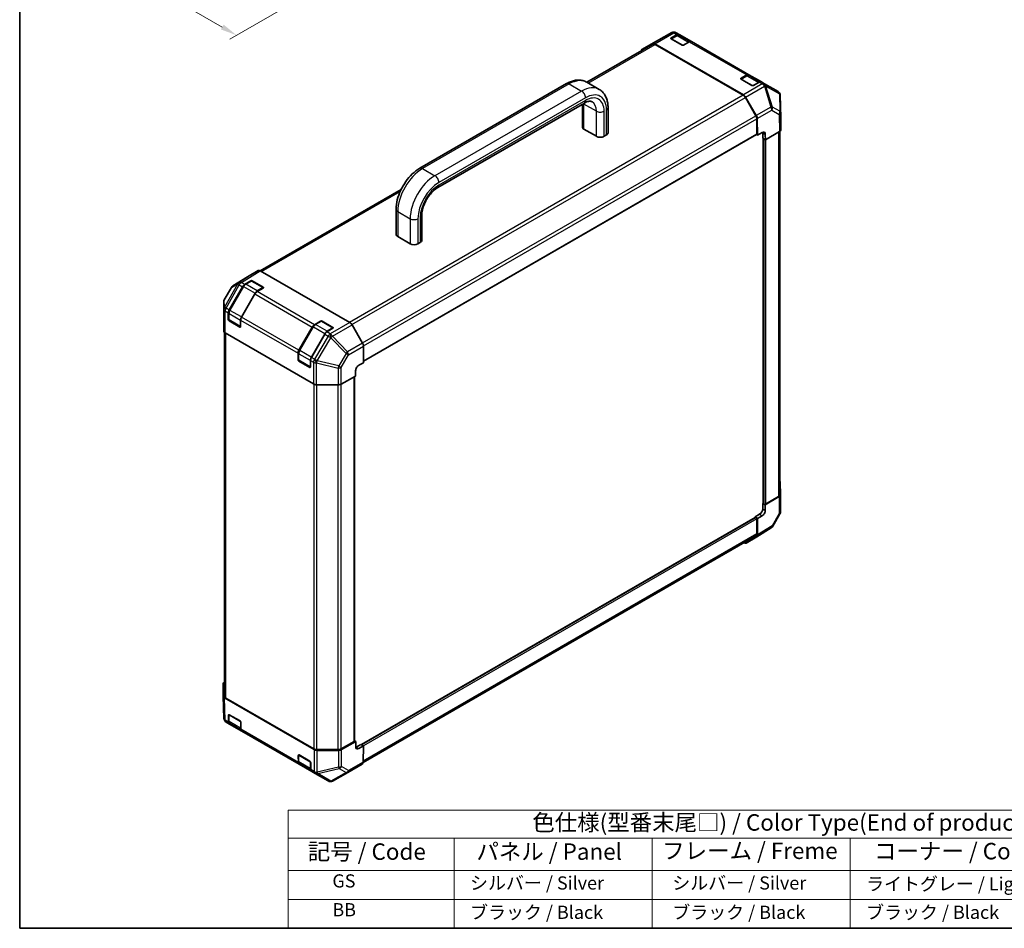
# Model space of a CAD drawing. Units: millimetres. Extents: x 0 to 5514, y -12 to 984.
# Drawn here: x 0 to 524, y 0 to 483 of the extents above; entities that cross this region are included whole.
import ezdxf

# ---------------------------------------------------------------- set-up
doc = ezdxf.new("R2010")
doc.units = ezdxf.units.MM
doc.header["$LTSCALE"] = 3.5
doc.layers.get('Defpoints').update_dxf_attribs({"lineweight": 25})
for name, color, linetype, lineweight in [('Border (ISO)', 7, 'Continuous', 35), ('Dimension (ISO)', 7, 'Continuous', 18), ('Symbol (ISO)', 7, 'Continuous', 18), ('Visible (ISO)', 7, 'Continuous', 35), ('Visible Narrow (ISO)', 7, 'Continuous', 25)]:
    doc.layers.add(name, color=color, linetype=linetype, lineweight=lineweight)
doc.styles.add('Note Text (TK)', font='MS PGothic.ttf')
doc.styles.add('Note Text (TK2)', font='MS PGothic.ttf')
doc.dimstyles.new('Default - Method 1b (TK)', dxfattribs={"dimscale": 3.5, "dimtxt": 2.5, "dimasz": 2.5, "dimexe": 1, "dimexo": 1.5, "dimgap": 1, "dimtad": 1, "dimtoh": 1, "dimrnd": 1e-08, "dimdsep": 46, "dimtxsty": 'Note Text (TK)', "dimcen": 0.09, "dimdle": 5, "dimclrd": 100, "dimclre": 100, "dimclrt": 7, "dimadec": 1, "dimazin": 1, "dimtfac": 1, "dimtmove": 0, "dimatfit": 3, "dimfxl": 0, "dimtolj": 1, "dimlwd": -1, "dimlwe": -1, "dimarcsym": 0})

# ---------------------------------------------------------------- blocks, each defined once
blk = doc.blocks.new('図面枠 tk図枠')
at = {"layer": 'Border (ISO)'}
for p, q in [((14.5, 289), (14.5, 8)), ((14.5, 8), (405.5, 8))]:
    blk.add_line(p, q, dxfattribs=at)
blk = doc.blocks.new('テーブル1')
at = {"layer": 'Symbol (ISO)'}
for p, q in [((55.3, 25.98), (224.5, 25.98)), ((55.3, 25.98), (55.3, 21.7)), ((55.3, 21.7), (224.5, 21.7)), ((55.3, 21.7), (55.3, 16.8)), ((80.49, 21.7), (80.49, 16.8)), ((110.6, 21.7), (110.6, 16.8)), ((140.65, 21.7), (140.65, 16.8)), ((55.3, 16.8), (224.5, 16.8)), ((55.3, 16.8), (55.3, 8)), ((80.49, 16.8), (80.49, 8)), ((110.6, 16.8), (110.6, 8)), ((140.65, 16.8), (140.65, 8)), ((55.3, 12.4), (224.5, 12.4)), ((55.3, 8), (224.5, 8))]:
    blk.add_line(p, q, dxfattribs=at)
at = {"layer": 'Symbol (ISO)', "color": 7, "attachment_point": 7}
for s, insert, char_height, style in [('色仕様(型番末尾□) / Color Type(End of product number□)', (92.37, 22.06), 2.5, 'Note Text (TK)'), ('記号 / Code', (58.26, 17.63), 2.5, 'Note Text (TK)'), ('パネル / Panel', (83.88, 17.63), 2.5, 'Note Text (TK)'), ('フレーム / Freme', (112.1, 17.76), 2.5, 'Note Text (TK)'), ('コーナー / Corner ', (144.29, 17.7), 2.5, 'Note Text (TK)'), ('         GS', (56.5, 13.58), 2, 'Note Text (TK2)'), ('  シルバー / Silver', (81.69, 13.27), 2, 'Note Text (TK2)'), ('   シルバー / Silver', (111.8, 13.27), 2, 'Note Text (TK2)'), ('  ライトグレー / Light gray', (141.85, 13.13), 2, 'Note Text (TK2)'), ('         BB', (56.5, 9.2), 2, 'Note Text (TK2)'), ('  ブラック / Black', (81.69, 8.81), 2, 'Note Text (TK2)'), ('   ブラック / Black', (111.8, 8.81), 2, 'Note Text (TK2)'), ('  ブラック / Black', (141.85, 8.81), 2, 'Note Text (TK2)')]:
    blk.add_mtext(s, dxfattribs=dict(at, insert=insert, char_height=char_height, style=style))
blk = doc.blocks.new('*D15')
at = {"layer": 'Defpoints', "color": 0, "transparency": 16777216}
for p in [(109.12, 542.63), (170.96, 507.23), (115.3, 475.09)]:
    blk.add_point(p, dxfattribs=at)
at = {"layer": 'Dimension (ISO)', "color": 100, "transparency": 16777216}
for p, q in [((103.87, 539.6), (50.21, 508.62)), ((61.29, 506.27), (107.72, 479.46)), ((165.71, 504.19), (111.8, 473.07))]:
    blk.add_line(p, q, dxfattribs=at)
for points in [[(62.02, 507.53), (60.56, 505.01), (53.71, 510.64)], [(108.45, 480.73), (106.99, 478.2), (115.3, 475.09)]]:
    blk.add_solid(points, dxfattribs=at)
at = {"layer": 'Dimension (ISO)', "color": 7, "transparency": 16777216, "insert": (76.44, 505.69), "char_height": 8.75, "attachment_point": 4, "rotation": 330, "style": 'Note Text (TK)'}
blk.add_mtext('\\A1;{\\Q30.000;\\W0.816;\\H0.816x; 75.4}', dxfattribs=at)

msp = doc.modelspace()

# ---------------------------------------------------------------- linework, layer by layer
at = {"layer": 'Visible (ISO)'}
for p, q in [((338.572, 471.9186), (346.6575, 476.472)), ((348.9692, 476.4596), (348.9691, 476.4596)), ((350.6029, 475.5164), (348.9692, 476.4596)), ((338.5502, 471.9063), (330.8429, 467.4564)), ((349.3437, 474.9895), (346.3177, 473.2424)), ((346.4073, 473.6521), (349.4362, 475.4008)), ((352.182, 469.8418), (346.4073, 473.1758)), ((350.6029, 475.5164), (357.2025, 471.7061)), ((356.4394, 471.7656), (350.6854, 475.0877)), ((356.0359, 471.5905), (353.007, 469.8418)), ((387.726, 454.0833), (357.2025, 471.7061)), ((336.6845, 470.3248), (301.5935, 450.065)), ((330.8531, 467.4622), (336.605, 470.6682)), ((384.7516, 443.4171), (337.7615, 470.5468)), ((384.6619, 443.1831), (337.8512, 470.2092)), ((386.4668, 453.5564), (383.4408, 451.8094)), ((383.5304, 452.219), (386.5593, 453.9678)), ((389.3051, 448.4087), (383.5304, 451.7427)), ((387.726, 454.0833), (394.3256, 450.273)), ((393.5625, 450.3326), (387.8085, 453.6547)), ((395.9593, 449.3298), (394.3256, 450.273)), ((290.708, 449.3391), (212.7495, 404.3297)), ((301.4997, 450.1191), (308.0993, 446.3088)), ((393.159, 450.1574), (390.1301, 448.4087)), ((395.9702, 449.3235), (395.9593, 449.3298)), ((403.1932, 445.1533), (395.9702, 449.3235)), ((391.4617, 432.1946), (385.8286, 441.9515)), ((385.908, 442.2031), (391.66, 432.3553)), ((404.139, 444.1235), (404.1532, 444.0932)), ((404.7305, 431.3477), (404.373, 443.1729)), ((300.2243, 439.0481), (222.2658, 394.0387)), ((299.1491, 426.3327), (299.1491, 438.4273)), ((312.8196, 423.2368), (312.8196, 436.5729)), ((391.945, 422.5938), (391.945, 430.5684)), ((392.1532, 430.7449), (392.2855, 421.9209)), ((404.7308, 424.8181), (404.7308, 431.3242)), ((306.6031, 421.3316), (300.0034, 425.142)), ((182.8181, 301.6571), (391.8242, 422.3268)), ((311.9653, 422.0461), (310.7279, 421.3316)), ((391.7034, 422.257), (392.2855, 421.9209)), ((392.2855, 421.9209), (394.7603, 423.3498)), ((395.0792, 420.308), (395.0792, 423.1657)), ((396.4822, 419.4979), (395.0792, 420.308)), ((395.3214, 420.1681), (395.3214, 225.9814)), ((395.6573, 419.9742), (395.4923, 420.0695)), ((396.439, 422.3806), (396.4822, 419.4979)), ((396.4822, 419.4979), (404.0474, 423.8657)), ((404.0719, 423.88), (404.0719, 230.5879)), ((202.783, 393.0167), (127.8758, 349.769)), ((200.1542, 382.514), (200.1542, 369.1779)), ((213.8246, 379.4182), (213.8246, 366.082)), ((201.0085, 367.9872), (207.6081, 364.1769)), ((211.7329, 364.1769), (212.9704, 364.8913)), ((121.0793, 346.6056), (113.3497, 341.8258)), ((126.7338, 349.8706), (121.0995, 346.6176)), ((175.5341, 322.2537), (127.9004, 349.755)), ((112.5445, 340.9875), (108.7662, 334.2881)), ((111.3651, 328.9826), (118.4695, 341.2878)), ((118.9325, 341.4331), (111.6494, 328.8184)), ((119.6074, 342.5025), (122.8437, 344.4362)), ((123.0812, 344.3568), (120.0523, 342.608)), ((129.5359, 340.8322), (123.4312, 344.3568)), ((123.6687, 344.4445), (129.4434, 341.1105)), ((129.4434, 340.6259), (126.207, 338.6922)), ((125.0692, 337.4775), (117.9647, 325.1723)), ((108.4652, 333.1419), (108.4652, 324.2422)), ((110.8818, 323.859), (110.8818, 327.3564)), ((111.1918, 327.2612), (111.1918, 323.7637)), ((108.4653, 324.2304), (108.5648, 317.6461)), ((117.069, 319.8105), (111.2943, 323.1445)), ((117.4685, 319.9377), (111.3668, 323.4606)), ((117.4815, 323.5461), (117.4815, 320.0486)), ((148.4882, 307.5496), (155.5926, 319.8548)), ((156.0556, 320), (148.7725, 307.3854)), ((156.7305, 321.0695), (159.9668, 323.0032)), ((160.2043, 322.9237), (157.1754, 321.175)), ((166.659, 319.3992), (160.5543, 322.9237)), ((160.7918, 323.0115), (166.5665, 319.6775)), ((182.335, 311.2633), (176.7006, 321.0223)), ((108.9019, 316.9602), (108.9019, 123.4227)), ((156.2383, 289.5755), (109.2481, 316.7052)), ((162.1923, 316.0445), (155.0878, 303.7392)), ((166.5665, 319.1929), (163.3302, 317.2592)), ((182.8181, 300.9018), (182.8181, 309.6373)), ((148.0049, 302.4259), (148.0049, 305.9234)), ((148.3149, 305.8281), (148.3149, 302.3307)), ((154.1921, 298.3775), (148.4174, 301.7115)), ((154.5916, 298.5047), (148.4899, 302.0276)), ((154.6046, 302.1131), (154.6046, 298.6156)), ((180.3001, 299.4979), (182.8181, 300.9018)), ((170.9134, 289.5015), (178.6214, 293.799)), ((178.0393, 99.6694), (178.0393, 293.4745)), ((178.6214, 293.799), (178.6214, 296.6568)), ((157.8678, 289.181), (169.2722, 289.1235)), ((404.409, 237.1954), (404.5085, 230.6111)), ((404.5086, 230.5993), (404.5086, 221.6996)), ((395.3214, 226.1216), (395.0792, 225.9818)), ((395.0792, 225.9818), (396.4102, 225.2133)), ((395.0792, 223.1241), (395.0792, 225.9818)), ((395.4923, 225.7433), (395.6573, 225.648)), ((403.8537, 229.6635), (396.4102, 225.2133)), ((396.4102, 225.2133), (396.4102, 222.3556)), ((396.4822, 225.648), (403.3884, 229.6353)), ((390.9544, 218.8374), (393.4293, 220.2663)), ((404.2076, 220.5533), (400.4292, 213.854)), ((391.0758, 218.6278), (181.6573, 97.72)), ((392.3575, 218.0274), (390.9544, 218.8374)), ((390.9544, 218.8374), (390.9544, 218.5577)), ((391.5325, 218.5037), (391.3675, 218.5989)), ((391.945, 209.8147), (391.945, 217.7893)), ((394.7891, 219.4812), (392.3575, 218.0274)), ((392.3575, 218.0274), (392.3575, 209.2919)), ((399.6241, 213.0157), (391.8945, 208.2359)), ((391.4617, 208.7465), (182.5921, 88.1556)), ((391.8743, 208.2238), (386.2399, 204.9708)), ((108.243, 123.5173), (108.243, 130.0233)), ((108.6008, 111.6685), (108.2433, 123.4938)), ((156.5601, 95.0635), (108.9263, 122.5649)), ((109.5853, 122.4702), (156.396, 95.444)), ((108.8348, 110.718), (108.8206, 110.7482)), ((111.0607, 109.7052), (111.0042, 113.4096)), ((111.1918, 113.6247), (111.1918, 110.1272)), ((111.4095, 113.6436), (117.1842, 110.3096)), ((109.7806, 109.6881), (111.5437, 108.6702)), ((118.1434, 104.8599), (111.5437, 108.6702)), ((111.7775, 108.9162), (117.7102, 105.491)), ((117.6039, 109.5993), (117.6604, 105.8949)), ((118.1434, 104.8599), (148.6668, 87.2371)), ((178.6934, 99.4313), (178.0393, 99.8089)), ((158.046, 95.0494), (169.3123, 95.0494)), ((169.4785, 94.669), (158.2097, 94.669)), ((170.9622, 95.444), (177.8684, 99.4313)), ((178.6934, 99.4313), (171.1282, 95.0635)), ((178.6502, 96.5985), (178.6934, 99.4313)), ((178.9402, 96.431), (181.4151, 97.8599)), ((182.7461, 97.0914), (180.2713, 95.6625)), ((181.4151, 97.8599), (182.7461, 97.0914)), ((181.8282, 97.6214), (181.9932, 97.5261)), ((182.6139, 88.4201), (182.7461, 97.0914)), ((148.1838, 88.2722), (148.1273, 91.9766)), ((148.3149, 92.1917), (148.3149, 88.6942)), ((148.5326, 92.2106), (154.3073, 88.8765)), ((155.2665, 83.4268), (148.6668, 87.2371)), ((148.9006, 87.4832), (154.8333, 84.0579)), ((154.727, 88.1662), (154.7835, 84.4619)), ((182.1309, 87.385), (174.4235, 82.9352)), ((155.2665, 83.4268), (157.0296, 82.4089)), ((157.0296, 82.4089), (164.0047, 78.3818)), ((174.4018, 82.9228), (166.3163, 78.3694))]:
    msp.add_line(p, q, dxfattribs=at)
for centre, radius, start, end in [((347.8024, 474.4389), 2.3333, 60, 119.386066), ((339.7169, 469.8855), 2.3333, 119.386066, 120), ((402.0265, 443.1326), 2.3333, 25.128708, 60), ((402.0407, 443.1024), 2.3333, 1.731699, 25.128708), ((114.5769, 339.8412), 2.3333, 121.731699, 150.577389), ((123.2562, 344.0536), 0.35, 60, 120), ((129.3609, 340.5291), 0.35, 48.129254, 60), ((110.7985, 333.1419), 2.3333, 150.577389, 180), ((111.5418, 323.7637), 0.35, 180, 240), ((160.3793, 322.6206), 0.35, 60, 120), ((166.484, 319.0961), 0.35, 48.129254, 60), ((148.6649, 302.3307), 0.35, 180, 240), ((402.1752, 221.6996), 2.3333, 330.577389, 0), ((398.3969, 215.0002), 2.3333, 301.731699, 330.577389), ((110.9331, 111.7391), 2.3333, 181.731699, 205.128708), ((110.9473, 111.7088), 2.3333, 205.128708, 240), ((111.5418, 113.6247), 0.35, 168.129254, 180), ((148.6649, 92.1917), 0.35, 168.129254, 180), ((173.2569, 84.9559), 2.3333, 299.386066, 300), ((165.1714, 80.4025), 2.3333, 240, 299.386066)]:
    msp.add_arc(centre, radius, start, end, dxfattribs=at)
for centre, major_axis, ratio, start_param, end_param in [((346.8198, 473.4139), (-0.5833, 0), 0.57735027, 5.49778714, 7.06858347), ((349.4362, 473.4956), (1.1667, 2.0207), 0.57735027, 0, 0.78539816), ((356.0359, 469.6853), (1.1667, 2.0207), 0.57735027, 0, 0.78539816), ((332.0095, 465.4357), (-1.1667, 2.0207), 0.57735027, 6.27445866, 6.90497801), ((337.7615, 468.6416), (-1.1667, 2.0207), 0.57735027, 5.49778714, 6.27445866), ((337.8512, 468.3041), (-1.1667, 2.0207), 0.57735027, 5.49778714, 6.28318531), ((352.5945, 470.0799), (0.5833, 0), 0.57735027, 3.92699082, 5.49778714), ((383.9429, 451.9809), (-0.5833, 0), 0.57735027, 5.49778714, 7.06858347), ((386.5593, 452.0626), (1.1667, 2.0207), 0.57735027, 0, 0.78539816), ((393.159, 448.2523), (1.1667, 2.0207), 0.57735027, 0, 0.78539816), ((389.7176, 448.6469), (0.5833, 0), 0.57735027, 3.92699082, 5.49778714), ((384.6619, 441.2779), (-1.1667, 2.0207), 0.57735027, 4.71238898, 5.49778714), ((384.7516, 441.5119), (1.1667, -2.0207), 0.57735027, 1.57952297, 2.35619449), ((390.2951, 431.521), (-1.1667, 2.0207), 0.57735027, 3.92699082, 4.71238898), ((390.5036, 431.6641), (1.1667, -2.0207), 0.57735027, 0.80285146, 1.57952297), ((402.3968, 431.3242), (2.334, 0), 0.57717444, 0, 0.01744798), ((302.0658, 426.3327), (-2.9167, 0), 0.57735027, 0, 0.78539816), ((402.3968, 424.8181), (2.334, 0), 0.57717444, 5.49793944, 6.28318531), ((308.6655, 422.5224), (-2.9167, 0), 0.57735027, 0.78539816, 2.35619449), ((309.9029, 423.2368), (2.9167, 0), 0.57735027, 5.49778714, 6.28318531), ((391.5325, 422.832), (0.2917, -0.5052), 0.57735027, 0, 0.78539816), ((394.7891, 421.428), (1.1355, 2.0386), 0.58733688, 5.4887505, 7.05954683), ((393.4293, 422.2131), (1.1667, 2.0207), 0.57735027, 5.49778714, 5.67589941), ((203.0709, 369.1779), (-2.9167, 0), 0.57735027, 0, 0.78539816), ((209.6705, 365.3676), (2.9167, 0), 0.57735027, 3.92699082, 5.49778714), ((210.908, 366.082), (2.9167, 0), 0.57735027, 5.49778714, 6.28318531), ((122.2665, 344.5963), (-1.167, 2.0213), 0.57717444, 0, 0.01744798), ((127.9009, 347.8493), (-1.167, 2.0213), 0.57717444, 5.49793944, 6.28318531), ((119.6362, 340.6143), (1.1667, 2.0207), 0.57735027, 0.80285146, 1.57079633), ((123.2562, 344.1981), (-0.5833, -0.009), 0.58733688, 3.91795418, 5.4887505), ((129.0309, 340.8641), (-0.5833, -0.009), 0.58733688, 2.34715785, 3.91795418), ((126.2358, 336.804), (-1.1667, -2.0207), 0.57735027, 3.94444411, 4.71238898), ((112.5317, 328.309), (1.1667, 2.0207), 0.57735027, 1.57079633, 2.35619449), ((119.1314, 324.4987), (-1.1667, -2.0207), 0.57735027, 4.71238898, 5.49778714), ((110.7985, 324.2422), (-2.3333, 0), 0.57735027, 0, 0.00872665), ((111.2943, 323.6208), (0.2917, -0.5052), 0.57735027, 3.92699082, 5.49778714), ((117.069, 320.2868), (0.2917, -0.5052), 0.57735027, 5.49778714, 7.06858347), ((156.7593, 319.1812), (1.1667, 2.0207), 0.57735027, 0.80285146, 1.57079633), ((160.3793, 322.7651), (-0.5833, -0.009), 0.58733688, 3.91795418, 5.4887505), ((166.154, 319.431), (-0.5833, -0.009), 0.58733688, 2.34715785, 3.91795418), ((175.5336, 320.3485), (-1.1667, 2.0207), 0.57752615, 4.71238898, 5.49763485), ((110.8981, 317.6578), (-2.3333, 0), 0.57735027, 0.00872665, 0.78539816), ((163.3589, 315.3709), (-1.1667, -2.0207), 0.57735027, 3.94444411, 4.71238898), ((181.168, 310.5895), (-1.1667, 2.0207), 0.57752615, 3.92714311, 4.71238898), ((149.6548, 306.876), (1.1667, 2.0207), 0.57735027, 1.57079633, 2.35619449), ((156.2545, 303.0657), (-1.1667, -2.0207), 0.57735027, 4.71238898, 5.49778714), ((148.4174, 302.1878), (0.2917, -0.5052), 0.57735027, 3.92699082, 5.49778714), ((154.1921, 298.8538), (0.2917, -0.5052), 0.57735027, 5.49778714, 7.06858347), ((180.3001, 297.5927), (1.1977, 2.0027), 0.58733688, 0.7944348, 2.36523113), ((157.8882, 290.5281), (2.3333, 0), 0.57735027, 3.92699082, 4.70366233), ((169.2926, 290.4706), (2.3333, 0), 0.57735027, 4.70366233, 5.48033385), ((402.0757, 237.1836), (2.3333, 0), 0.57735027, 0.00872665, 0.54430201), ((401.7385, 230.5879), (2.3333, 0), 0.57735027, 5.49778714, 6.28318531), ((402.1752, 230.5993), (2.3333, 0), 0.57735027, 5.51524044, 6.29191195), ((395.9048, 225.9814), (-0.5833, 0), 0.57735027, 0, 0.78539816), ((396.0698, 225.8862), (0.5833, 0), 0.57735027, 3.92699082, 5.49778714), ((393.4293, 222.1715), (1.1667, 2.0207), 0.57735027, 3.92699082, 5.49778714), ((394.7891, 221.3864), (-1.1366, -2.038), 0.56718765, 0.77697088, 2.34776721), ((391.3675, 218.1227), (-0.2917, 0.5052), 0.57735027, 5.49778714, 6.28318531), ((391.5325, 218.0274), (-0.2917, 0.5052), 0.57735027, 3.92699082, 5.49778714), ((390.2951, 210.7672), (1.1667, -2.0207), 0.57735027, 0, 0.78539816), ((385.0729, 206.9922), (1.167, -2.0213), 0.57717444, 5.51284541, 6.28318531), ((390.7073, 210.2452), (1.167, -2.0213), 0.57717444, 0, 0.78524587), ((110.577, 130.0233), (-2.334, 0), 0.57717444, 5.51284541, 6.28318531), ((110.577, 123.5173), (-2.334, 0), 0.57717444, 0, 0.78524587), ((111.2353, 123.4227), (-2.3333, 0), 0.57735027, 0, 0.78539816), ((111.4167, 113.1715), (-0.2992, 0.5008), 0.56718765, 5.48935986, 7.06015619), ((117.1914, 109.8374), (-0.2992, 0.5008), 0.56718765, 3.91856353, 5.48935986), ((112.7104, 110.6909), (-1.1667, -2.0207), 0.57735027, 5.51524044, 6.28318531), ((119.31, 106.8806), (-1.1667, -2.0207), 0.57735027, 5.51524044, 6.28318531), ((177.4559, 99.6694), (0.5833, 0), 0.57735027, 5.49778714, 6.28318531), ((158.046, 96.3966), (2.3333, 0), 0.57735027, 3.92699082, 4.71238898), ((158.2097, 96.0165), (-2.3333, 0), 0.57752615, 0.78555046, 1.57079633), ((169.3123, 96.3966), (2.3333, 0), 0.57735027, 4.71238898, 5.49778714), ((169.4785, 96.0165), (-2.3333, 0), 0.57752615, 1.57079633, 2.3560422), ((180.3001, 97.5511), (-1.1966, -2.0033), 0.56718765, 5.50621443, 7.07701075), ((178.9402, 98.3362), (1.1667, 2.0207), 0.57735027, 3.7612444, 3.92699082), ((148.5398, 91.7384), (-0.2992, 0.5008), 0.56718765, 5.48935986, 7.06015619), ((149.8335, 89.2579), (-1.1667, -2.0207), 0.57735027, 5.51524044, 6.28318531), ((154.3145, 88.4044), (-0.2992, 0.5008), 0.56718765, 3.91856353, 5.48935986), ((156.4331, 85.4476), (-1.1667, -2.0207), 0.57735027, 5.51524044, 6.28318531), ((180.9642, 89.4058), (1.1667, -2.0207), 0.57735027, 0, 0.76794487)]:
    msp.add_ellipse(centre, major_axis=major_axis, ratio=ratio, start_param=start_param, end_param=end_param, dxfattribs=at)
for points, knots in [([(350.6854, 475.0877), (350.6059, 475.1336), (350.5203, 475.1684), (350.3429, 475.2148), (350.2513, 475.2264), (350.0671, 475.2284), (349.9746, 475.2189), (349.7908, 475.1818), (349.6996, 475.1542), (349.5197, 475.0832), (349.4309, 475.0398), (349.3437, 474.9895)], [5.497787144, 5.497787144, 5.497787144, 5.497787144, 5.654866776, 5.654866776, 5.811946409, 5.811946409, 5.969026042, 5.969026042, 6.126105675, 6.126105675, 6.283185307, 6.283185307, 6.283185307, 6.283185307]), ([(301.4997, 450.1191), (300.8582, 450.4894), (300.1663, 450.771), (298.7348, 451.1455), (297.9961, 451.239), (296.5128, 451.2553), (295.768, 451.1788), (294.2917, 450.8803), (293.5597, 450.6585), (292.1168, 450.0893), (291.4056, 449.7418), (290.708, 449.3391)], [3.926990817, 3.926990817, 3.926990817, 3.926990817, 4.08407045, 4.08407045, 4.241150082, 4.241150082, 4.398229715, 4.398229715, 4.555309348, 4.555309348, 4.71238898, 4.71238898, 4.71238898, 4.71238898]), ([(387.8085, 453.6547), (387.729, 453.7005), (387.6434, 453.7354), (387.466, 453.7818), (387.3744, 453.7934), (387.1903, 453.7954), (387.0977, 453.7859), (386.9139, 453.7488), (386.8227, 453.7211), (386.6428, 453.6501), (386.554, 453.6068), (386.4668, 453.5564)], [5.497787144, 5.497787144, 5.497787144, 5.497787144, 5.654866776, 5.654866776, 5.811946409, 5.811946409, 5.969026042, 5.969026042, 6.126105675, 6.126105675, 6.283185307, 6.283185307, 6.283185307, 6.283185307]), ([(312.8196, 436.5729), (312.8196, 437.3785), (312.7649, 438.1681), (312.5364, 439.7023), (312.3625, 440.4471), (311.8828, 441.8749), (311.5767, 442.5581), (310.8209, 443.8346), (310.3706, 444.4276), (309.3306, 445.48), (308.7407, 445.9385), (308.0993, 446.3088)], [3.141592654, 3.141592654, 3.141592654, 3.141592654, 3.298672286, 3.298672286, 3.455751919, 3.455751919, 3.612831552, 3.612831552, 3.769911184, 3.769911184, 3.926990817, 3.926990817, 3.926990817, 3.926990817]), ([(304.3076, 439.7415), (304.1702, 439.8208), (304.022, 439.8827), (303.6712, 439.9745), (303.4679, 440.0037), (302.9884, 440.009), (302.7124, 439.9844), (302.0937, 439.8593), (301.7513, 439.7587), (301.0184, 439.4696), (300.6281, 439.2812), (300.2243, 439.0481)], [3.926990817, 3.926990817, 3.926990817, 3.926990817, 4.08407045, 4.08407045, 4.241150082, 4.241150082, 4.398229715, 4.398229715, 4.555309348, 4.555309348, 4.71238898, 4.71238898, 4.71238898, 4.71238898]), ([(212.7495, 404.3297), (211.3541, 403.5241), (210.0118, 402.4968), (207.4974, 400.1018), (206.326, 398.7334), (204.2321, 395.7679), (203.3102, 394.1711), (201.789, 390.8751), (201.1896, 389.1764), (200.3727, 385.8013), (200.1542, 384.1252), (200.1542, 382.514)], [4.71238898, 4.71238898, 4.71238898, 4.71238898, 5.02654825, 5.02654825, 5.34070751, 5.34070751, 5.65486678, 5.65486678, 5.96902604, 5.96902604, 6.28318531, 6.28318531, 6.28318531, 6.28318531]), ([(222.2658, 394.0387), (221.5523, 393.6268), (220.7975, 393.0741), (219.2892, 391.7071), (218.5363, 390.8865), (217.1305, 389.0506), (216.48, 388.0319), (215.3673, 385.9146), (214.9062, 384.8159), (214.2249, 382.6797), (214.0022, 381.6419), (213.8482, 380.2453), (213.8246, 379.8192), (213.8246, 379.4182)], [4.71238898, 4.71238898, 4.71238898, 4.71238898, 4.98992353, 4.98992353, 5.27525446, 5.27525446, 5.56655039, 5.56655039, 5.85916853, 5.85916853, 6.14809289, 6.14809289, 6.28318531, 6.28318531, 6.28318531, 6.28318531]), ([(120.0523, 342.608), (119.9651, 342.5577), (119.8796, 342.5004), (119.7126, 342.3735), (119.6312, 342.3039), (119.4738, 342.1539), (119.3977, 342.0736), (119.2522, 341.9039), (119.1827, 341.8145), (119.0514, 341.6287), (118.9897, 341.5322), (118.9325, 341.4331)], [6.283185307, 6.283185307, 6.283185307, 6.283185307, 6.44026494, 6.44026494, 6.597344573, 6.597344573, 6.754424205, 6.754424205, 6.911503838, 6.911503838, 7.068583471, 7.068583471, 7.068583471, 7.068583471]), ([(111.6494, 328.8184), (111.5922, 328.7193), (111.5395, 328.6176), (111.4442, 328.411), (111.4015, 328.3062), (111.3274, 328.0953), (111.2958, 327.9892), (111.2447, 327.7779), (111.2251, 327.6726), (111.1986, 327.4646), (111.1918, 327.3618), (111.1918, 327.2612)], [0.785398163, 0.785398163, 0.785398163, 0.785398163, 0.942477796, 0.942477796, 1.099557429, 1.099557429, 1.256637061, 1.256637061, 1.413716694, 1.413716694, 1.570796327, 1.570796327, 1.570796327, 1.570796327]), ([(157.1754, 321.175), (157.0882, 321.1247), (157.0027, 321.0674), (156.8357, 320.9404), (156.7543, 320.8708), (156.5969, 320.7209), (156.5208, 320.6405), (156.3753, 320.4708), (156.3058, 320.3815), (156.1745, 320.1956), (156.1128, 320.0991), (156.0556, 320)], [6.283185307, 6.283185307, 6.283185307, 6.283185307, 6.44026494, 6.44026494, 6.597344573, 6.597344573, 6.754424205, 6.754424205, 6.911503838, 6.911503838, 7.068583471, 7.068583471, 7.068583471, 7.068583471]), ([(148.7725, 307.3854), (148.7153, 307.2863), (148.6626, 307.1846), (148.5673, 306.978), (148.5247, 306.8731), (148.4505, 306.6622), (148.4189, 306.5562), (148.3678, 306.3449), (148.3482, 306.2396), (148.3217, 306.0315), (148.3149, 305.9288), (148.3149, 305.8281)], [0.785398163, 0.785398163, 0.785398163, 0.785398163, 0.942477796, 0.942477796, 1.099557429, 1.099557429, 1.256637061, 1.256637061, 1.413716694, 1.413716694, 1.570796327, 1.570796327, 1.570796327, 1.570796327]), ([(111.1918, 110.1272), (111.1918, 110.0266), (111.1986, 109.928), (111.2271, 109.7366), (111.2488, 109.6438), (111.3085, 109.4661), (111.3466, 109.3812), (111.4404, 109.2227), (111.4962, 109.1492), (111.6251, 109.0188), (111.6981, 108.9621), (111.7775, 108.9162)], [0, 0, 0, 0, 0.157079633, 0.157079633, 0.314159265, 0.314159265, 0.471238898, 0.471238898, 0.628318531, 0.628318531, 0.785398163, 0.785398163, 0.785398163, 0.785398163]), ([(148.3149, 88.6942), (148.3149, 88.5935), (148.3217, 88.495), (148.3502, 88.3036), (148.3719, 88.2108), (148.4316, 88.0331), (148.4697, 87.9482), (148.5635, 87.7897), (148.6193, 87.7162), (148.7482, 87.5858), (148.8212, 87.529), (148.9006, 87.4832)], [6.283185307, 6.283185307, 6.283185307, 6.283185307, 6.44026494, 6.44026494, 6.597344573, 6.597344573, 6.754424205, 6.754424205, 6.911503838, 6.911503838, 7.068583471, 7.068583471, 7.068583471, 7.068583471])]:
    msp.add_open_spline(points, degree=3, knots=knots, dxfattribs=at)
at = {"layer": 'Visible Narrow (ISO)'}
for p, q in [((346.6461, 476.4654), (336.605, 470.6682)), ((338.5605, 471.9121), (346.646, 476.4654)), ((346.646, 476.4654), (346.6461, 476.4654)), ((330.8531, 467.4622), (338.5605, 471.9121)), ((337.7615, 470.5468), (347.8025, 476.344)), ((346.4073, 473.2941), (346.4073, 473.6521)), ((346.4898, 473.2234), (349.5187, 474.9721)), ((352.512, 469.7465), (346.4898, 473.2234)), ((347.8025, 476.344), (349.4362, 475.4008)), ((349.5187, 474.9721), (355.6234, 471.4476)), ((355.6234, 471.4476), (352.677, 469.7465)), ((356.0359, 471.5905), (386.5593, 453.9678)), ((302.2769, 449.6704), (337.8512, 470.2092)), ((383.5304, 451.8611), (383.5304, 452.219)), ((383.6129, 451.7904), (386.6418, 453.5391)), ((389.6351, 448.3135), (383.6129, 451.7904)), ((386.6418, 453.5391), (392.7465, 450.0146)), ((292.1663, 449.1946), (214.2078, 404.1852)), ((298.766, 445.3843), (220.8075, 400.3749)), ((292.1663, 449.1946), (298.766, 445.3843)), ((394.7926, 449.2142), (384.7516, 443.4171)), ((385.908, 442.2031), (395.9491, 448.0003)), ((392.7465, 450.0146), (389.8001, 448.3135)), ((393.159, 450.1574), (394.7926, 449.2142)), ((395.9491, 448.0003), (395.96, 447.994)), ((395.96, 447.994), (399.3674, 436.8052)), ((400.1902, 436.8881), (396.7828, 448.0769)), ((396.7828, 448.0769), (404.0058, 443.9068)), ((384.6619, 443.1831), (175.3701, 322.3484)), ((176.6159, 321.1625), (385.8286, 441.9515)), ((300.8284, 441.8121), (222.8699, 396.8027)), ((300.8284, 440.3832), (222.8699, 395.3739)), ((404.0058, 443.9068), (404.02, 443.8765)), ((404.02, 443.8765), (404.1028, 434.6292)), ((404.4562, 433.9021), (404.3733, 443.1494)), ((404.3733, 443.1494), (404.7308, 431.3242)), ((306.6031, 434.6678), (300.0034, 438.4781)), ((300.0034, 425.142), (300.0034, 438.4781)), ((306.6031, 421.3316), (306.6031, 434.6678)), ((310.7279, 421.3316), (310.7279, 434.6678)), ((311.9653, 422.0461), (311.9653, 435.3822)), ((399.3674, 436.8052), (391.66, 432.3553)), ((392.1532, 430.7449), (399.8606, 435.1948)), ((399.8606, 435.1948), (403.7732, 432.9359)), ((404.1028, 434.6292), (400.1902, 436.8881)), ((182.2519, 311.4072), (391.4617, 432.1946)), ((182.8105, 309.8246), (391.945, 430.5684)), ((403.7732, 432.9359), (404.0474, 423.8657)), ((404.7308, 424.8181), (404.4562, 433.9021)), ((182.8181, 301.8544), (391.945, 422.5938)), ((395.0792, 423.1657), (396.439, 422.3806)), ((395.4923, 420.0695), (395.4923, 225.7433)), ((395.6573, 419.9742), (395.6573, 225.648)), ((396.4822, 419.4979), (396.4822, 225.648)), ((403.3884, 423.4852), (403.3884, 229.6353)), ((214.2078, 404.1852), (220.8075, 400.3749)), ((128.5594, 349.3746), (202.2892, 391.9425)), ((201.0085, 381.3233), (201.0085, 367.9872)), ((201.0085, 381.3233), (207.6081, 377.513)), ((207.6081, 377.513), (207.6081, 364.1769)), ((211.7329, 377.513), (211.7329, 364.1769)), ((212.9704, 378.2274), (212.9704, 364.8913)), ((113.3699, 341.8378), (121.0995, 346.6176)), ((126.7338, 349.8706), (116.6716, 343.6484)), ((117.8499, 343.54), (127.9004, 349.755)), ((108.799, 334.2729), (112.5774, 340.9723)), ((115.8736, 342.7632), (108.8985, 330.3958)), ((109.7313, 329.9384), (116.7064, 342.3058)), ((111.7775, 328.7444), (119.0606, 341.3591)), ((112.5774, 340.9723), (115.8792, 342.7828)), ((116.6716, 343.6484), (113.3699, 341.8378)), ((115.8792, 342.7828), (115.8736, 342.7632)), ((116.7064, 342.3058), (118.4695, 341.2878)), ((117.8443, 343.5204), (117.8499, 343.54)), ((119.6074, 342.5025), (117.8443, 343.5204)), ((118.9325, 341.4331), (119.0606, 341.3591)), ((119.0606, 341.3591), (125.1653, 337.8346)), ((120.2273, 342.5907), (123.2562, 344.3394)), ((126.332, 339.0661), (120.2273, 342.5907)), ((122.8437, 344.4362), (122.8437, 344.2196)), ((123.2562, 344.3394), (129.3609, 340.8149)), ((123.6687, 344.2196), (123.6687, 344.4445)), ((129.3609, 340.8149), (126.332, 339.0661)), ((129.4434, 341.1105), (129.4434, 340.8856)), ((125.1653, 337.8346), (117.8822, 325.2199)), ((125.0692, 337.4775), (155.5926, 319.8548)), ((125.1653, 337.8346), (125.2616, 337.779)), ((156.7305, 321.0695), (126.207, 338.6922)), ((108.4653, 333.1301), (108.5647, 329.253)), ((108.4653, 324.2304), (108.4653, 333.1301)), ((108.8985, 330.3958), (108.799, 334.2729)), ((109.7314, 329.9258), (109.7313, 329.9384)), ((111.3651, 328.9826), (109.7314, 329.9258)), ((108.5647, 329.253), (108.5648, 329.2405)), ((108.5648, 329.2405), (108.5648, 317.6461)), ((109.2481, 328.2996), (110.8818, 327.3564)), ((109.2481, 316.7052), (109.2481, 328.2996)), ((111.2943, 323.6208), (111.2943, 327.1183)), ((111.2943, 327.1183), (117.399, 323.5937)), ((111.6494, 328.8184), (111.7775, 328.7444)), ((117.8822, 325.2199), (111.7775, 328.7444)), ((117.8822, 325.2199), (117.9647, 325.1723)), ((148.4882, 307.5496), (117.9647, 325.1723)), ((111.1918, 324.0379), (110.8818, 323.859)), ((117.399, 320.0963), (111.2943, 323.6208)), ((111.2943, 323.1445), (111.6043, 323.3235)), ((117.379, 319.9895), (117.069, 319.8105)), ((117.399, 323.5937), (117.399, 320.0963)), ((117.4815, 323.5461), (148.0049, 305.9234)), ((148.9006, 307.3114), (156.1837, 319.9261)), ((156.0556, 320), (156.1837, 319.9261)), ((156.1837, 319.9261), (162.2884, 316.4015)), ((157.3504, 321.1577), (160.3793, 322.9064)), ((163.4551, 317.6331), (157.3504, 321.1577)), ((159.9668, 323.0032), (159.9668, 322.7866)), ((160.3793, 322.9064), (166.484, 319.3818)), ((160.7918, 322.7866), (160.7918, 323.0115)), ((166.484, 319.3818), (163.4551, 317.6331)), ((175.5341, 322.2537), (165.1265, 316.2449)), ((166.2809, 315.0065), (176.7006, 321.0223)), ((166.5665, 319.6775), (166.5665, 319.4526)), ((109.5853, 122.4702), (109.5853, 316.5106)), ((162.2884, 316.4015), (155.0053, 303.7869)), ((163.9554, 315.0266), (156.7324, 302.8022)), ((158.2183, 301.921), (165.4413, 314.1453)), ((162.1923, 316.0445), (163.9554, 315.0266)), ((162.2884, 316.4015), (162.3847, 316.346)), ((165.0933, 316.2412), (163.3302, 317.2592)), ((165.1265, 316.2449), (165.0933, 316.2412)), ((165.4413, 314.1453), (165.4745, 314.1489)), ((165.4745, 314.1489), (173.5244, 305.7845)), ((174.3308, 306.642), (166.2809, 315.0065)), ((182.335, 311.2633), (174.3308, 306.642)), ((174.8261, 305.0231), (182.8181, 309.6373)), ((148.4174, 302.1878), (148.4174, 305.6853)), ((148.4174, 305.6853), (154.5221, 302.1607)), ((148.7725, 307.3854), (148.9006, 307.3114)), ((155.0053, 303.7869), (148.9006, 307.3114)), ((155.0053, 303.7869), (155.0878, 303.7392)), ((156.7215, 302.796), (155.0878, 303.7392)), ((173.5244, 305.7845), (169.6118, 299.1627)), ((170.9134, 298.4013), (174.8261, 305.0231)), ((148.3149, 302.6049), (148.0049, 302.4259)), ((154.5221, 298.6632), (148.4174, 302.1878)), ((148.4174, 301.7115), (148.7274, 301.8905)), ((154.5021, 298.5564), (154.1921, 298.3775)), ((154.5221, 302.1607), (154.5221, 298.6632)), ((154.6046, 302.1131), (156.2383, 301.1699)), ((156.2383, 301.1699), (156.2383, 289.5755)), ((156.7324, 302.8022), (156.7215, 302.796)), ((157.8678, 300.7754), (157.8787, 300.7816)), ((157.8678, 289.181), (157.8678, 300.7754)), ((157.8787, 300.7816), (169.2722, 298.0232)), ((169.6118, 299.1627), (158.2183, 301.921)), ((170.9134, 289.5015), (170.9134, 298.4013)), ((169.2722, 298.0232), (169.2722, 289.1235)), ((177.8684, 99.4313), (177.8684, 293.3792)), ((156.396, 289.4924), (156.396, 95.444)), ((158.046, 95.0494), (158.046, 289.1801)), ((169.3123, 95.0494), (169.3123, 289.1235)), ((170.9622, 95.444), (170.9622, 289.5287)), ((403.8537, 229.6635), (403.8537, 220.7638)), ((393.4293, 220.2663), (394.7891, 219.4812)), ((395.0792, 223.1241), (396.4102, 222.3556)), ((403.8537, 220.7638), (400.0753, 214.0644)), ((391.3675, 218.5989), (181.8282, 97.6214)), ((391.5325, 218.5037), (181.9932, 97.5261)), ((391.945, 217.7893), (182.7449, 97.0075)), ((391.945, 209.8147), (182.6222, 88.9621)), ((400.0753, 214.0644), (392.3575, 209.2919)), ((109.2834, 110.7534), (108.9263, 122.5649)), ((109.2976, 110.7232), (109.2834, 110.7534)), ((111.0607, 109.7052), (109.2976, 110.7232)), ((111.0042, 113.4096), (111.1918, 113.5179)), ((111.2943, 109.9844), (111.2943, 113.4818)), ((111.2943, 113.4818), (117.399, 109.9573)), ((117.399, 106.4598), (111.2943, 109.9844)), ((117.399, 109.9573), (117.399, 106.4598)), ((148.1838, 88.2722), (117.6604, 105.8949)), ((156.5601, 95.0635), (156.5601, 83.4582)), ((158.2097, 83.0501), (158.2097, 94.669)), ((169.4785, 94.669), (169.4785, 85.7436)), ((171.1282, 86.1517), (171.1282, 95.0635)), ((178.9402, 96.431), (180.2713, 95.6625)), ((148.1273, 91.9766), (148.3149, 92.0849)), ((148.4174, 88.5513), (148.4174, 92.0488)), ((148.4174, 92.0488), (154.5221, 88.5242)), ((154.5221, 85.0268), (148.4174, 88.5513)), ((154.5221, 88.5242), (154.5221, 85.0268)), ((156.5466, 83.4439), (154.7835, 84.4619)), ((169.4785, 85.7436), (158.2097, 83.0501)), ((158.5492, 82.331), (169.8179, 85.0245)), ((169.8179, 85.0245), (173.5963, 82.8431)), ((174.9065, 83.9702), (171.1282, 86.1517)), ((182.6139, 88.4201), (174.9065, 83.9702)), ((156.5601, 83.4582), (156.5466, 83.4439)), ((158.5357, 82.3168), (158.5492, 82.331)), ((165.5108, 78.2897), (158.5357, 82.3168)), ((173.5963, 82.8431), (165.5108, 78.2897))]:
    msp.add_line(p, q, dxfattribs=at)
for centre, major_axis, ratio, start_param, end_param in [((347.8024, 474.4389), (1.1667, 2.0207), 0.99996596, 0, 1.04217396), ((347.8024, 474.4389), (-1.1449, 2.0331), 0.62311586, 0, 0.00911011), ((347.8025, 474.4388), (1.1667, 2.0207), 0.99996596, 0, 1.04217396), ((347.8025, 474.4388), (-1.1667, 2.0207), 0.57735027, 5.49778714, 6.27445866), ((347.8025, 474.4388), (1.1667, 2.0207), 0.57735027, 0, 0.78539816), ((339.7169, 469.8855), (-1.1667, 2.0207), 0.57735027, 6.27445866, 6.28318531), ((339.7169, 469.8855), (-1.1449, 2.0331), 0.62311586, 0, 0.00911011), ((346.4898, 472.9376), (-0.175, 0.3031), 0.57735027, 5.49778714, 6.26635415), ((346.4898, 472.9376), (0.175, 0.3031), 0.57735027, 0.78539816, 1.07991365), ((349.5187, 474.6864), (-0.175, 0.3031), 0.57735027, 5.49778714, 6.28318531), ((349.5187, 473.067), (1.1667, 2.0207), 0.57735027, 0, 0.78539816), ((355.6234, 469.5424), (-1.1667, -2.0207), 0.57735027, 3.60177197, 3.92699082), ((355.6234, 471.1618), (0.175, -0.3031), 0.57735027, 2.06167901, 2.35619449), ((292.1663, 433.9533), (9.3333, 16.1658), 0.57735027, 0, 0.78539816), ((383.6129, 451.5046), (-0.175, 0.3031), 0.57735027, 5.49778714, 6.26635415), ((383.6129, 451.5046), (0.175, 0.3031), 0.57735027, 0.78539816, 1.07991365), ((386.6418, 453.2533), (-0.175, 0.3031), 0.57735027, 5.49778714, 6.28318531), ((386.6418, 451.6339), (1.1667, 2.0207), 0.57735027, 0, 0.78539816), ((392.7465, 448.1094), (-1.1667, -2.0207), 0.57735027, 3.60177197, 3.92699082), ((292.1663, 446.8131), (-1.4583, 2.5259), 0.57735027, 5.49778714, 6.28318531), ((298.766, 430.143), (9.3333, 16.1658), 0.57735027, 0, 0.78539816), ((298.766, 443.0028), (1.4583, -2.5259), 0.57735027, 0.78539816, 2.35619449), ((300.8284, 428.9523), (7.875, 13.6399), 0.57735027, 5.49778714, 7.06858347), ((392.7465, 449.7288), (0.175, -0.3031), 0.57735027, 2.06167901, 2.35619449), ((394.7926, 447.3091), (1.1667, 2.0207), 0.57735027, 0, 0.78539816), ((394.7926, 447.3091), (1.1667, -2.0207), 0.57735027, 1.57952297, 2.35619449), ((394.7926, 447.3091), (1.1667, 2.0207), 0.3255424, 5.24101135, 6.28318531), ((394.8036, 447.3028), (1.1667, 2.0207), 0.3255424, 5.24101135, 6.28318531), ((394.8036, 447.3028), (-2.2321, -0.6798), 0.16781559, 3.57361684, 4.11750022), ((394.8036, 447.3028), (1.1667, 2.0207), 0.80930894, 5.50395766, 6.28318531), ((402.0265, 443.1326), (1.1667, 2.0207), 0.80930894, 5.50395766, 6.28318531), ((298.766, 441.574), (1.4583, -2.5259), 0.57735027, 0, 0.78539816), ((300.8284, 428.9523), (7, 12.1244), 0.57735027, 5.49778714, 7.06858347), ((402.0265, 443.1326), (2.1125, 0.9909), 0.14347132, 5.85294759, 6.28318531), ((402.0407, 443.1024), (2.1125, 0.9909), 0.14347132, 5.85294759, 6.28318531), ((402.0407, 443.1024), (2.3332, 0.0209), 0.61763335, 0.01811704, 0.55253158), ((402.0407, 443.1024), (2.3323, 0.0705), 0.57717444, 6.26573733, 6.28318531), ((302.0658, 439.6688), (-2.9167, 0), 0.57735027, 0.59852599, 0.78539816), ((292.1663, 433.9533), (5.5417, 9.5984), 0.57735027, 5.49778714, 5.54669781), ((298.766, 430.143), (5.5417, 9.5984), 0.57735027, 5.49778714, 6.28318531), ((308.6655, 435.8585), (-2.9167, 0), 0.57735027, 0.78539816, 2.35619449), ((309.9029, 436.5729), (2.9167, 0), 0.57735027, 5.49778714, 6.28318531), ((398.2109, 436.114), (2.2321, 0.6798), 0.16781559, 0.43202418, 0.97590756), ((398.2109, 436.114), (1.1667, -2.0207), 0.57735027, 0.80285146, 1.57952297), ((398.2109, 436.114), (1.1667, 2.0207), 0.80930894, 4.72473001, 5.50395766), ((402.1236, 433.855), (-1.1667, -2.0207), 0.80930894, 1.58313735, 2.362365), ((402.1236, 433.855), (2.3332, 0.0209), 0.61763335, 0.01811704, 0.55253158), ((402.1236, 433.855), (2.3323, 0.0705), 0.57717444, 5.48049146, 6.26573733), ((214.2078, 388.9439), (-9.3333, -16.1658), 0.57735027, 3.92699082, 5.49778714), ((214.2078, 401.8038), (-1.4583, 2.5259), 0.57735027, 5.49778714, 6.28318531), ((220.8075, 385.1336), (-9.3333, -16.1658), 0.57735027, 3.92699082, 5.49778714), ((220.8075, 397.9935), (1.4583, -2.5259), 0.57735027, 0.78539816, 2.35619449), ((222.8699, 383.9429), (-7.875, -13.6399), 0.57735027, 3.92699082, 5.49778714), ((222.8699, 383.9429), (-7, -12.1244), 0.57735027, 3.92699082, 5.49778714), ((220.8075, 396.5646), (1.4583, -2.5259), 0.57735027, 0, 0.78539816), ((203.0709, 382.514), (-2.9167, 0), 0.57735027, 0, 0.78539816), ((209.6705, 378.7037), (2.9167, 0), 0.57735027, 3.92699082, 5.49778714), ((210.908, 379.4182), (2.9167, 0), 0.57735027, 5.49778714, 6.28318531), ((114.5769, 339.8412), (-2.0324, 1.1462), 0.00712546, 6.10706043, 6.28318531), ((114.5769, 339.8412), (-1.1219, 2.0459), 0.94733543, 0.04450484, 0.57891938), ((114.5769, 339.8412), (-1.2272, 1.9845), 0.57717444, 6.26573733, 6.28318531), ((117.8731, 341.6322), (-2.2439, 0.6399), 0.79692347, 4.94836985, 5.98891005), ((117.8731, 341.6322), (-2.0324, 1.1462), 0.00712546, 5.32783279, 6.10706043), ((117.8787, 341.6518), (-1.1219, 2.0459), 0.94733543, 0.04450484, 0.57891938), ((117.8787, 341.6518), (-2.2439, 0.6399), 0.79692347, 4.94836985, 5.98891005), ((117.8787, 341.6518), (-1.2272, 1.9845), 0.57717444, 5.48049146, 6.26573733), ((117.8731, 341.6322), (-1.1667, -2.0207), 0.57735027, 3.94444411, 4.71238898), ((120.2273, 340.6855), (1.1667, 2.0207), 0.57735027, 0.78539816, 1.57079633), ((120.2273, 342.3049), (-0.175, 0.3031), 0.57735027, 5.49778714, 6.28318531), ((123.2562, 344.0536), (-0.175, 0.3031), 0.57735027, 5.49778714, 6.28318531), ((123.2562, 344.0536), (0.175, 0.3031), 0.57735027, 0, 0.78539816), ((129.3609, 340.5291), (0.175, 0.3031), 0.57735027, 0, 0.78539816), ((129.3609, 340.5291), (0.175, -0.3031), 0.57735027, 1.71463568, 2.35619449), ((126.332, 337.161), (-1.1667, -2.0207), 0.57735027, 3.92699082, 4.71238898), ((126.332, 338.7804), (-0.175, 0.3031), 0.57735027, 4.68785322, 5.49778714), ((110.7985, 333.1419), (-2.3326, -0.0598), 0.94506176, 5.71750343, 6.26138681), ((110.7985, 333.1419), (-2.3333, 0), 0.57735027, 0, 0.00872665), ((110.898, 329.2648), (-2.3326, -0.0598), 0.94506176, 5.71750343, 6.26138681), ((110.898, 329.2648), (-2.3333, -0.0177), 0.33721178, 5.23344279, 6.27561675), ((110.8981, 329.2522), (-2.3333, -0.0177), 0.33721178, 5.23344279, 6.27561675), ((110.7985, 333.1419), (-2.0324, 1.1462), 0.00712546, 6.10706043, 6.28318531), ((110.898, 329.2648), (-2.0324, 1.1462), 0.00712546, 5.32783279, 6.10706043), ((110.8981, 329.2522), (-1.1667, -2.0207), 0.57735027, 4.71238898, 5.49778714), ((110.8981, 329.2522), (-2.3333, 0), 0.57735027, 0.00872665, 0.78539816), ((111.5418, 327.2612), (-0.35, 0), 0.57735027, 0, 0.78539816), ((112.9442, 328.0709), (1.1667, 2.0207), 0.57735027, 1.57079633, 2.35619449), ((119.0489, 324.5463), (-1.1667, -2.0207), 0.57735027, 4.71238898, 5.49778714), ((111.5418, 323.7637), (-0.35, 0), 0.57735027, 0, 0.78539816), ((111.5418, 323.7637), (-0.175, -0.3031), 0.57735027, 5.49778714, 6.28318531), ((117.6465, 323.7366), (-0.35, 0), 0.57735027, 0.78539816, 1.08002458), ((117.6465, 320.2392), (-0.175, -0.3031), 0.57735027, 5.49778714, 6.26635415), ((117.6465, 320.2392), (-0.35, 0), 0.57735027, 0.78539816, 1.07991365), ((157.3504, 319.2525), (1.1667, 2.0207), 0.57735027, 0.78539816, 1.57079633), ((157.3504, 320.8719), (-0.175, 0.3031), 0.57735027, 5.49778714, 6.28318531), ((160.3793, 322.6206), (-0.175, 0.3031), 0.57735027, 5.49778714, 6.28318531), ((160.3793, 322.6206), (0.175, 0.3031), 0.57735027, 0, 0.78539816), ((166.484, 319.0961), (0.175, 0.3031), 0.57735027, 0, 0.78539816), ((166.484, 319.0961), (0.175, -0.3031), 0.57735027, 1.71463568, 2.35619449), ((163.4551, 315.728), (-1.1667, -2.0207), 0.57735027, 3.92699082, 4.71238898), ((163.4551, 317.3473), (-0.175, 0.3031), 0.57735027, 4.68785322, 5.49778714), ((165.122, 314.353), (1.1667, 2.0207), 0.57735027, 0.80285146, 1.57079633), ((165.122, 314.353), (2.0089, -1.187), 0.00712546, 4.09694517, 4.87617282), ((165.122, 314.353), (-0.2523, 2.3197), 0.12705667, 4.60893633, 5.64947653), ((165.1553, 314.3566), (-0.2523, 2.3197), 0.12705667, 4.60893633, 5.64947653), ((165.1553, 314.3566), (-1.1667, 2.0207), 0.55702521, 4.71238898, 5.49763485), ((165.1553, 314.3566), (-1.6812, -1.618), 0.15909607, 1.60766099, 2.14207553), ((148.6649, 305.8281), (-0.35, 0), 0.57735027, 0, 0.78539816), ((150.0673, 306.6378), (1.1667, 2.0207), 0.57735027, 1.57079633, 2.35619449), ((156.172, 303.1133), (-1.1667, -2.0207), 0.57735027, 4.71238898, 5.49778714), ((173.2052, 305.9922), (1.6812, 1.618), 0.15909607, 4.74925364, 5.28366818), ((173.2052, 305.9922), (2.0089, -1.187), 0.00712546, 4.87617282, 5.65540047), ((173.2052, 305.9922), (-1.1667, 2.0207), 0.55702521, 3.92714311, 4.71238898), ((148.6649, 302.3307), (-0.35, 0), 0.57735027, 0, 0.78539816), ((148.6649, 302.3307), (-0.175, -0.3031), 0.57735027, 5.49778714, 6.28318531), ((154.7696, 302.3036), (-0.35, 0), 0.57735027, 0.78539816, 1.08002458), ((154.7696, 298.8061), (-0.175, -0.3031), 0.57735027, 5.49778714, 6.26635415), ((154.7696, 298.8061), (-0.35, 0), 0.57735027, 0.78539816, 1.07991365), ((157.8882, 302.1225), (1.1667, 2.0207), 0.57735027, 1.57079633, 2.35619449), ((157.8882, 302.1225), (2.3333, 0), 0.57735027, 3.92699082, 4.70366233), ((157.8882, 302.1225), (-1.1513, 2.0295), 0.33721178, 1.04974251, 2.09191648), ((157.8991, 302.1287), (-1.1513, 2.0295), 0.33721178, 1.04974251, 2.09191648), ((157.8991, 302.1287), (-2.0089, 1.187), 0.00712546, 0.95535252, 1.73458017), ((157.8991, 302.1287), (-0.549, -2.2678), 0.15413031, 0.97257712, 1.5164605), ((169.2926, 299.3703), (0.549, 2.2678), 0.15413031, 4.11416977, 4.65805315), ((169.2926, 299.3703), (2.3333, 0), 0.57735027, 4.70366233, 5.48033385), ((169.2926, 299.3703), (-2.0089, 1.187), 0.00712546, 1.73458017, 2.51380782), ((402.1752, 221.6996), (2.3333, 0), 0.57735027, 5.51524044, 6.28318531), ((402.1752, 221.6996), (2.0324, -1.1462), 0.00712546, 0, 0.60310278), ((398.3969, 215.0002), (1.2272, -1.9845), 0.57717444, 0, 0.76779789), ((398.3969, 215.0002), (2.0324, -1.1462), 0.00712546, 0, 0.60310278), ((110.9331, 111.7391), (-2.3323, -0.0705), 0.57717444, 0, 0.76779789), ((110.9331, 111.7391), (-2.1125, -0.9909), 0.14347132, 0, 0.61030248), ((110.9473, 111.7088), (-2.1125, -0.9909), 0.14347132, 0, 0.61030248), ((110.9473, 111.7088), (-1.1667, -2.0207), 0.57735027, 5.51524044, 6.28318531), ((111.5418, 113.6247), (-0.35, 0), 0.57735027, 0, 0.78539816), ((111.5418, 110.1272), (-0.35, 0), 0.57735027, 0, 0.78539816), ((111.5418, 113.6247), (0.175, 0.3031), 0.57735027, 1.729717, 2.35619449), ((112.9442, 110.9369), (-1.1667, -2.0207), 0.57735027, 5.49778714, 6.28318531), ((117.6465, 110.1002), (-0.175, -0.3031), 0.57735027, 5.07007722, 5.49778714), ((117.6465, 110.1002), (0.35, 0), 0.57735027, 3.92699082, 4.36236255), ((117.6465, 106.6027), (-0.35, 0), 0.57735027, 0.78539816, 1.58846474), ((119.0489, 107.4124), (-1.1667, -2.0207), 0.57735027, 5.49778714, 6.11087884), ((148.6649, 92.1917), (-0.35, 0), 0.57735027, 0, 0.78539816), ((148.6649, 92.1917), (0.175, 0.3031), 0.57735027, 1.729717, 2.35619449), ((148.6649, 88.6942), (-0.35, 0), 0.57735027, 0, 0.78539816), ((150.0673, 89.5039), (-1.1667, -2.0207), 0.57735027, 5.49778714, 6.28318531), ((154.7696, 88.6671), (-0.175, -0.3031), 0.57735027, 5.07007722, 5.49778714), ((154.7696, 88.6671), (0.35, 0), 0.57735027, 3.92699082, 4.36236255), ((154.7696, 85.1697), (-0.35, 0), 0.57735027, 0.78539816, 1.58846474), ((156.172, 85.9794), (-1.1667, -2.0207), 0.57735027, 5.49778714, 6.11087884), ((169.4785, 87.1374), (-2.3333, 0), 0.59732368, 1.57079633, 2.3560422), ((169.4785, 87.1374), (-0.5424, 2.2694), 0.17060601, 2.19070233, 2.72511687), ((169.4785, 87.1374), (1.1667, 2.0207), 0.82355985, 3.9208203, 4.70004795), ((173.2569, 84.9559), (-1.1667, -2.0207), 0.82355985, 0.77922765, 1.5584553), ((173.2569, 84.9559), (1.1667, -2.0207), 0.57735027, 0, 0.76794487), ((158.1962, 84.4296), (-1.1667, -2.0207), 0.57735027, 5.51524044, 6.28318531), ((158.1962, 84.4296), (-1.6938, 1.6049), 0.81333812, 1.34625493, 2.38679513), ((158.2097, 84.4439), (-1.6938, 1.6049), 0.81333812, 1.34625493, 2.38679513), ((158.2097, 84.4439), (-2.3333, 0), 0.59732368, 0.78555046, 1.57079633), ((158.1962, 84.4296), (-1.1667, -2.0207), 0.82355985, 0, 0.77922765), ((158.2097, 84.4439), (0.5424, -2.2694), 0.17060601, 5.33229498, 5.86670952), ((173.2569, 84.9559), (1.1449, -2.0331), 0.62311586, 5.74841204, 6.28318531), ((165.1714, 80.4025), (-1.1667, -2.0207), 0.82355985, 0, 0.77922765), ((165.1714, 80.4025), (1.1449, -2.0331), 0.62311586, 5.74841204, 6.28318531)]:
    msp.add_ellipse(centre, major_axis=major_axis, ratio=ratio, start_param=start_param, end_param=end_param, dxfattribs=at)

# ---------------------------------------------------------------- block references
at = {"xscale": 3.5, "yscale": 3.5, "zscale": 3.5}
for name in ['図面枠 tk図枠', 'テーブル1']:
    msp.add_blockref(name, (-50.75, -28), dxfattribs=at)

# ---------------------------------------------------------------- dimensions: what is measured, and where the dimension line sits
at = {"layer": 'Dimension (ISO)', "color": 100}
dim = msp.add_linear_dim(base=(115.2973, 475.0875), p1=(109.1201, 542.6335), p2=(170.9622, 507.2257), angle=150, text='{\\Q30.000;\\W0.816;\\H0.816x; 75.4}', dimstyle='Default - Method 1b (TK)', override={"dimtoh": 0, "dimdec": 2, "dimlfac": 1.047595, "dimtp": 0, "dimtm": 0, "dimtdec": 2, "dimtofl": 0, "dimatfit": 1}, dxfattribs=at)
dim.commit()
dim.dimension.update_dxf_attribs({"geometry": '*D15', "text_midpoint": (81.9132, 494.3618), "dimtype": 160})

doc.saveas('drawing.dxf')
